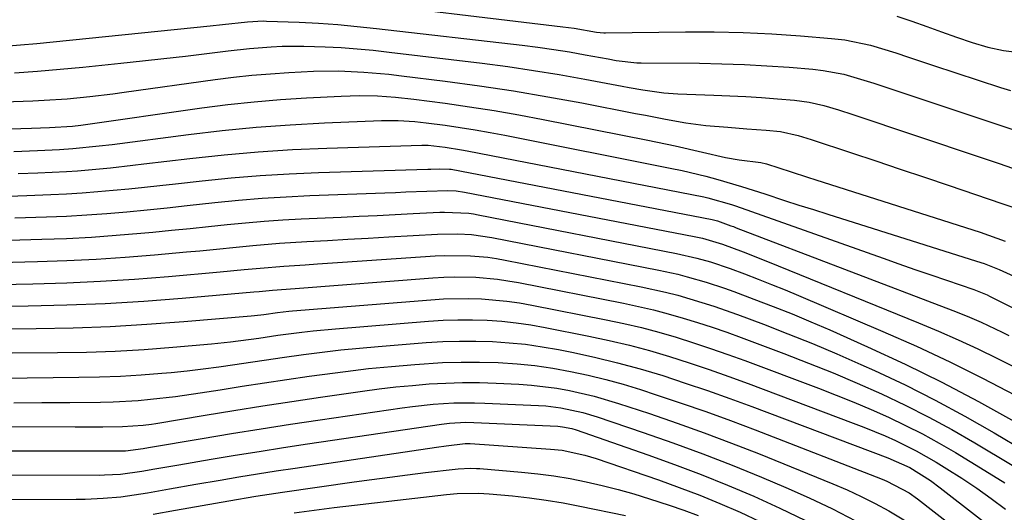
# Model space of a CAD drawing. Units: inches. Extents: x 1831303 to 1836640, y 473856 to 480303.
# Drawn here: x 1833165 to 1833336, y 476892 to 476978 of the extents above; entities that cross this region are included whole.
import ezdxf

# ---------------------------------------------------------------- set-up
doc = ezdxf.new("R2010")
doc.units = ezdxf.units.IN
doc.header["$MEASUREMENT"] = 0
doc.layers.add('7', color=7, linetype='Continuous')
doc.layers.add('8', color=7, linetype='Continuous')

msp = doc.modelspace()

# ---------------------------------------------------------------- linework, layer by layer
at = {"layer": '7', "color": 18}
for points in [[(1833317.13, 476978.39, 1778), (1833319.73, 476977.53, 1778), (1833322.3, 476976.58, 1778), (1833324.88, 476975.65, 1778), (1833327.48, 476974.74, 1778), (1833330.23, 476973.8, 1778), (1833332.93, 476973.03, 1778), (1833335.67, 476972.43, 1778), (1833338.44, 476972.07, 1778)], [(1833160.4, 476973.06, 1782), (1833164.69, 476973.39, 1782), (1833167.54, 476973.66, 1782), (1833197.71, 476976.73, 1782), (1833199.86, 476976.95, 1782), (1833204.17, 476977.42, 1782), (1833206.94, 476977.56, 1782), (1833207.5, 476977.54, 1782), (1833213.15, 476977.33, 1782), (1833216.52, 476977.16, 1782), (1833219.9, 476976.93, 1782), (1833223.26, 476976.63, 1782), (1833226.63, 476976.28, 1782), (1833251.96, 476973.33, 1782), (1833254.7, 476972.99, 1782), (1833257.44, 476972.6, 1782), (1833260.16, 476972.17, 1782), (1833262.88, 476971.7, 1782), (1833266.89, 476970.96, 1782), (1833268.32, 476970.71, 1782), (1833271.92, 476970.29, 1782), (1833272.64, 476970.27, 1782), (1833282.81, 476970.2, 1782), (1833286.7, 476970.13, 1782), (1833290.6, 476970, 1782), (1833294.48, 476969.78, 1782), (1833298.37, 476969.51, 1782), (1833302.49, 476969.17, 1782), (1833304.3, 476968.96, 1782), (1833307.87, 476968.29, 1782), (1833311.38, 476967.28, 1782), (1833313.12, 476966.74, 1782), (1833316.6, 476965.6, 1782), (1833340.58, 476957.57, 1782)], [(1833163.69, 476968.56, 1784), (1833167.65, 476968.84, 1784), (1833171.61, 476969.18, 1784), (1833175.57, 476969.55, 1784), (1833182.19, 476970.22, 1784), (1833185.92, 476970.61, 1784), (1833189.65, 476971.02, 1784), (1833193.38, 476971.46, 1784), (1833197.11, 476971.91, 1784), (1833200.81, 476972.37, 1784), (1833204.56, 476972.78, 1784), (1833208.32, 476973.07, 1784), (1833210.21, 476973.16, 1784), (1833213.98, 476973.2, 1784), (1833217.67, 476973.07, 1784), (1833220.46, 476972.92, 1784), (1833223.25, 476972.72, 1784), (1833226.03, 476972.46, 1784), (1833228.8, 476972.16, 1784), (1833244.97, 476970.2, 1784), (1833249.45, 476969.62, 1784), (1833253.93, 476968.97, 1784), (1833258.39, 476968.23, 1784), (1833262.85, 476967.44, 1784), (1833269.34, 476966.21, 1784), (1833270.54, 476965.99, 1784), (1833272.95, 476965.56, 1784), (1833276.58, 476965.05, 1784), (1833279.01, 476964.89, 1784), (1833285.26, 476964.67, 1784), (1833288.04, 476964.56, 1784), (1833290.82, 476964.42, 1784), (1833293.59, 476964.24, 1784), (1833296.36, 476964.03, 1784), (1833299.29, 476963.79, 1784), (1833301.88, 476963.44, 1784), (1833304.43, 476962.84, 1784), (1833306.95, 476962.08, 1784), (1833309.45, 476961.27, 1784), (1833331.45, 476953.93, 1784), (1833334.93, 476952.75, 1784), (1833338.4, 476951.57, 1784)], [(1833153.39, 476963.2, 1786), (1833166.84, 476963.67, 1786), (1833168.84, 476963.76, 1786), (1833172.82, 476964.03, 1786), (1833176.79, 476964.43, 1786), (1833180.76, 476964.9, 1786), (1833182.74, 476965.17, 1786), (1833198.54, 476967.35, 1786), (1833201.75, 476967.76, 1786), (1833204.96, 476968.11, 1786), (1833208.17, 476968.39, 1786), (1833211.39, 476968.62, 1786), (1833215.65, 476968.83, 1786), (1833220.03, 476968.86, 1786), (1833224.41, 476968.66, 1786), (1833228.78, 476968.29, 1786), (1833230.96, 476968.04, 1786), (1833238.56, 476967.09, 1786), (1833244.52, 476966.28, 1786), (1833250.47, 476965.4, 1786), (1833256.41, 476964.39, 1786), (1833262.33, 476963.3, 1786), (1833271.68, 476961.49, 1786), (1833273.42, 476961.16, 1786), (1833276.9, 476960.48, 1786), (1833280.39, 476959.84, 1786), (1833283.9, 476959.38, 1786), (1833287.71, 476959.07, 1786), (1833291.04, 476958.81, 1786), (1833294.36, 476958.55, 1786), (1833296.89, 476958.32, 1786), (1833299.95, 476957.61, 1786), (1833301.45, 476957.15, 1786), (1833302.2, 476956.91, 1786), (1833309.21, 476954.61, 1786), (1833313.45, 476953.2, 1786), (1833317.7, 476951.79, 1786), (1833321.94, 476950.37, 1786), (1833326.18, 476948.94, 1786), (1833335.36, 476945.82, 1786), (1833337.08, 476945.22, 1786)], [(1833162.9, 476958.79, 1788), (1833166.64, 476958.93, 1788), (1833169.73, 476959.05, 1788), (1833173.74, 476959.27, 1788), (1833175.19, 476959.45, 1788), (1833196.25, 476962.44, 1788), (1833200.79, 476963.02, 1788), (1833205.34, 476963.52, 1788), (1833209.9, 476963.89, 1788), (1833214.47, 476964.19, 1788), (1833220.45, 476964.5, 1788), (1833223.62, 476964.58, 1788), (1833226.79, 476964.51, 1788), (1833229.95, 476964.29, 1788), (1833233.1, 476963.95, 1788), (1833238.54, 476963.24, 1788), (1833242.82, 476962.64, 1788), (1833247.09, 476961.98, 1788), (1833251.35, 476961.24, 1788), (1833255.6, 476960.44, 1788), (1833273.79, 476956.84, 1788), (1833278.57, 476955.84, 1788), (1833283.33, 476954.74, 1788), (1833287.3, 476953.8, 1788), (1833289.67, 476953.38, 1788), (1833293.45, 476952.96, 1788), (1833294.45, 476952.69, 1788), (1833298.74, 476951.31, 1788), (1833301.59, 476950.39, 1788), (1833303.02, 476949.94, 1788), (1833331.6, 476940.83, 1788), (1833335.94, 476939.24, 1788)], [(1833164.3, 476951, 1792), (1833167.74, 476951.16, 1792), (1833172.69, 476951.38, 1792), (1833174.62, 476951.5, 1792), (1833178.47, 476951.83, 1792), (1833180.39, 476952.03, 1792), (1833184.23, 476952.46, 1792), (1833186.15, 476952.68, 1792), (1833194.18, 476953.65, 1792), (1833200.12, 476954.28, 1792), (1833206.07, 476954.8, 1792), (1833212.03, 476955.17, 1792), (1833217.99, 476955.43, 1792), (1833234.51, 476955.93, 1792), (1833234.87, 476955.94, 1792), (1833235.58, 476955.93, 1792), (1833238.57, 476955.61, 1792), (1833241.43, 476955.15, 1792), (1833242.38, 476954.98, 1792), (1833283.57, 476946.94, 1792), (1833284.26, 476946.8, 1792), (1833288.38, 476945.64, 1792), (1833289.05, 476945.41, 1792), (1833314.73, 476936.28, 1792), (1833317.48, 476935.31, 1792), (1833320.24, 476934.34, 1792), (1833323, 476933.39, 1792), (1833325.76, 476932.44, 1792), (1833330.48, 476930.82, 1792), (1833332.83, 476929.88, 1792), (1833333.21, 476929.7, 1792), (1833333.59, 476929.51, 1792), (1833342.28, 476925.16, 1792)], [(1833161.01, 476947.02, 1794), (1833165.82, 476947.21, 1794), (1833170, 476947.37, 1794), (1833172.71, 476947.49, 1794), (1833175.43, 476947.65, 1794), (1833178.14, 476947.86, 1794), (1833180.85, 476948.1, 1794), (1833183.55, 476948.38, 1794), (1833186.26, 476948.66, 1794), (1833188.96, 476948.95, 1794), (1833191.67, 476949.25, 1794), (1833196.33, 476949.77, 1794), (1833201.37, 476950.28, 1794), (1833206.41, 476950.7, 1794), (1833211.46, 476950.99, 1794), (1833216.52, 476951.2, 1794), (1833235.52, 476951.75, 1794), (1833236.05, 476951.76, 1794), (1833237.65, 476951.81, 1794), (1833239.3, 476951.8, 1794), (1833239.45, 476951.78, 1794), (1833239.59, 476951.75, 1794), (1833285, 476942.99, 1794), (1833285.93, 476942.77, 1794), (1833288.25, 476941.94, 1794), (1833288.72, 476941.77, 1794), (1833289.19, 476941.59, 1794), (1833326.87, 476927.17, 1794), (1833329.34, 476926.18, 1794), (1833331.79, 476925.12, 1794), (1833335.41, 476923.4, 1794), (1833336.6, 476922.81, 1794)], [(1833163.75, 476943.28, 1796), (1833169.22, 476943.46, 1796), (1833172.73, 476943.61, 1796), (1833176.23, 476943.8, 1796), (1833179.73, 476944.06, 1796), (1833183.23, 476944.37, 1796), (1833186.72, 476944.71, 1796), (1833190.22, 476945.06, 1796), (1833193.71, 476945.43, 1796), (1833198.48, 476945.95, 1796), (1833202.61, 476946.36, 1796), (1833206.74, 476946.71, 1796), (1833210.89, 476946.97, 1796), (1833215.04, 476947.18, 1796), (1833228.08, 476947.67, 1796), (1833229.9, 476947.74, 1796), (1833231.72, 476947.81, 1796), (1833235.37, 476947.96, 1796), (1833239.01, 476948.08, 1796), (1833240.49, 476948, 1796), (1833241.95, 476947.79, 1796), (1833281.89, 476940.04, 1796), (1833283.31, 476939.74, 1796), (1833286.8, 476938.72, 1796), (1833290.38, 476937.39, 1796), (1833294.62, 476935.72, 1796), (1833320.86, 476925.06, 1796), (1833324.33, 476923.6, 1796), (1833327.78, 476922.08, 1796), (1833331.2, 476920.49, 1796), (1833334.59, 476918.84, 1796), (1833337.95, 476917.14, 1796)], [(1833156.93, 476939.24, 1798), (1833168.44, 476939.57, 1798), (1833172.74, 476939.73, 1798), (1833177.04, 476939.95, 1798), (1833181.33, 476940.26, 1798), (1833185.62, 476940.62, 1798), (1833187.75, 476940.82, 1798), (1833190.97, 476941.13, 1798), (1833194.2, 476941.45, 1798), (1833197.42, 476941.78, 1798), (1833200.64, 476942.12, 1798), (1833203.86, 476942.44, 1798), (1833207.08, 476942.72, 1798), (1833210.31, 476942.94, 1798), (1833213.54, 476943.12, 1798), (1833220.46, 476943.44, 1798), (1833223.6, 476943.59, 1798), (1833226.74, 476943.74, 1798), (1833229.88, 476943.9, 1798), (1833233.02, 476944.05, 1798), (1833237.62, 476944.29, 1798), (1833238.46, 476944.31, 1798), (1833242.65, 476944.11, 1798), (1833243.48, 476943.99, 1798), (1833244.31, 476943.84, 1798), (1833278.8, 476937.12, 1798), (1833282.34, 476936.31, 1798), (1833284.68, 476935.64, 1798), (1833288.12, 476934.47, 1798), (1833290.6, 476933.55, 1798), (1833292.98, 476932.65, 1798), (1833295.34, 476931.73, 1798), (1833297.69, 476930.77, 1798), (1833300.03, 476929.79, 1798), (1833314.7, 476923.53, 1798), (1833320.53, 476920.95, 1798), (1833326.31, 476918.25, 1798), (1833332.02, 476915.4, 1798), (1833337.67, 476912.43, 1798)], [(1833143.49, 476931.35, 1802), (1833166.85, 476931.82, 1802), (1833172.75, 476932, 1802), (1833178.65, 476932.26, 1802), (1833184.55, 476932.64, 1802), (1833190.44, 476933.11, 1802), (1833199.43, 476933.9, 1802), (1833203.59, 476934.3, 1802), (1833206.37, 476934.57, 1802), (1833210.53, 476934.9, 1802), (1833214.23, 476935.15, 1802), (1833216.39, 476935.29, 1802), (1833220.72, 476935.59, 1802), (1833236.83, 476936.68, 1802), (1833238.36, 476936.76, 1802), (1833242.94, 476936.72, 1802), (1833245.98, 476936.45, 1802), (1833247.49, 476936.23, 1802), (1833249, 476935.96, 1802), (1833272.64, 476931.31, 1802), (1833276.9, 476930.37, 1802), (1833279.02, 476929.82, 1802), (1833283.2, 476928.59, 1802), (1833285.28, 476927.92, 1802), (1833289.4, 476926.47, 1802), (1833293.9, 476924.79, 1802), (1833298.18, 476923.14, 1802), (1833302.44, 476921.43, 1802)], [(1833136.87, 476927.49, 1804), (1833166.04, 476927.97, 1804), (1833172.75, 476928.15, 1804), (1833179.46, 476928.42, 1804), (1833186.16, 476928.83, 1804), (1833192.85, 476929.34, 1804), (1833205.31, 476930.41, 1804), (1833206.23, 476930.49, 1804), (1833208.56, 476930.71, 1804), (1833212.47, 476931.01, 1804), (1833236.44, 476932.86, 1804), (1833238.31, 476932.97, 1804), (1833240.17, 476933.03, 1804), (1833243.91, 476932.96, 1804), (1833247.64, 476932.63, 1804), (1833249.48, 476932.36, 1804), (1833251.33, 476932.04, 1804), (1833269.59, 476928.43, 1804), (1833272.19, 476927.88, 1804), (1833274.79, 476927.28, 1804), (1833277.36, 476926.6, 1804), (1833279.93, 476925.87, 1804), (1833282.47, 476925.08, 1804), (1833285.01, 476924.25, 1804), (1833287.52, 476923.38, 1804), (1833290.03, 476922.47, 1804), (1833297.48, 476919.68, 1804), (1833301.76, 476918.03, 1804), (1833306.01, 476916.32, 1804)], [(1833130.31, 476923.68, 1806), (1833167.46, 476924.05, 1806), (1833173.88, 476924.18, 1806), (1833180.3, 476924.41, 1806), (1833186.71, 476924.78, 1806), (1833193.12, 476925.25, 1806), (1833204.83, 476926.23, 1806), (1833205.38, 476926.28, 1806), (1833207.01, 476926.49, 1806), (1833209.41, 476926.82, 1806), (1833211.37, 476927.04, 1806), (1833212.03, 476927.1, 1806), (1833236.05, 476929.06, 1806), (1833238.26, 476929.2, 1806), (1833242.67, 476929.27, 1806), (1833244.88, 476929.21, 1806), (1833249.29, 476928.83, 1806), (1833251.47, 476928.52, 1806), (1833253.65, 476928.13, 1806), (1833266.55, 476925.58, 1806), (1833269.63, 476924.92, 1806), (1833272.69, 476924.2, 1806), (1833275.72, 476923.39, 1806), (1833278.75, 476922.51, 1806), (1833281.75, 476921.57, 1806), (1833284.73, 476920.58, 1806), (1833287.7, 476919.54, 1806), (1833290.66, 476918.46, 1806), (1833303.49, 476913.64, 1806), (1833306.56, 476912.45, 1806), (1833309.62, 476911.22, 1806), (1833312.65, 476909.93, 1806), (1833315.66, 476908.6, 1806), (1833318.63, 476907.19, 1806), (1833321.56, 476905.7, 1806)], [(1833139.53, 476919.63, 1808), (1833171.14, 476919.85, 1808), (1833176.17, 476919.95, 1808), (1833181.19, 476920.12, 1808), (1833186.2, 476920.41, 1808), (1833191.21, 476920.78, 1808), (1833197.92, 476921.36, 1808), (1833201.22, 476921.7, 1808), (1833206.15, 476922.39, 1808), (1833209.44, 476922.86, 1808), (1833213.64, 476923.41, 1808), (1833215.6, 476923.64, 1808), (1833219.51, 476924.01, 1808), (1833235.66, 476925.32, 1808), (1833238.2, 476925.47, 1808), (1833240.75, 476925.57, 1808), (1833243.3, 476925.56, 1808), (1833245.85, 476925.49, 1808), (1833248.39, 476925.31, 1808), (1833250.93, 476925.05, 1808), (1833253.45, 476924.69, 1808), (1833255.96, 476924.24, 1808), (1833263.53, 476922.74, 1808), (1833267.07, 476921.97, 1808), (1833270.6, 476921.14, 1808), (1833274.09, 476920.19, 1808), (1833277.57, 476919.17, 1808), (1833281.02, 476918.06, 1808), (1833284.46, 476916.91, 1808), (1833287.88, 476915.71, 1808), (1833291.28, 476914.46, 1808), (1833309.52, 476907.59, 1808), (1833311.38, 476906.87, 1808), (1833315.06, 476905.34, 1808), (1833316.89, 476904.53, 1808), (1833320.46, 476902.77, 1808)], [(1833302.44, 476921.43, 1802), (1833306.66, 476919.64, 1802), (1833310.85, 476917.8, 1802), (1833313.21, 476916.73, 1802), (1833318.53, 476914.22, 1802), (1833323.78, 476911.59, 1802), (1833328.94, 476908.79, 1802), (1833334.04, 476905.87, 1802), (1833355.12, 476893.36, 1802)], [(1833163.56, 476911.12, 1812), (1833168.42, 476911.15, 1812), (1833173.28, 476911.19, 1812), (1833178.63, 476911.25, 1812), (1833180.81, 476911.3, 1812), (1833185.16, 476911.54, 1812), (1833187.33, 476911.72, 1812), (1833191.66, 476912.2, 1812), (1833195.98, 476912.83, 1812), (1833199.42, 476913.39, 1812), (1833203.29, 476914, 1812), (1833207.17, 476914.6, 1812), (1833211.05, 476915.18, 1812), (1833214.93, 476915.74, 1812), (1833217.2, 476916.06, 1812), (1833221.21, 476916.58, 1812), (1833225.22, 476917.06, 1812), (1833229.24, 476917.45, 1812), (1833233.26, 476917.8, 1812), (1833238.1, 476918.11, 1812), (1833241.32, 476918.21, 1812), (1833244.54, 476918.2, 1812), (1833247.76, 476918.11, 1812), (1833251.06, 476917.89, 1812), (1833254.18, 476917.58, 1812), (1833257.28, 476917.12, 1812), (1833260.37, 476916.58, 1812), (1833263.44, 476915.91, 1812), (1833266.49, 476915.17, 1812), (1833269.52, 476914.33, 1812), (1833272.52, 476913.41, 1812), (1833275.25, 476912.52, 1812), (1833279.59, 476911.08, 1812), (1833283.91, 476909.58, 1812)], [(1833306.01, 476916.32, 1804), (1833310.23, 476914.52, 1804), (1833314.43, 476912.67, 1804), (1833318.58, 476910.7, 1804), (1833322.67, 476908.64, 1804), (1833326.69, 476906.45, 1804), (1833330.67, 476904.16, 1804), (1833343.64, 476896.38, 1804)], [(1833125.99, 476907.01, 1814), (1833174.23, 476906.91, 1814), (1833175.84, 476906.91, 1814), (1833179.06, 476906.93, 1814), (1833182.43, 476906.97, 1814), (1833186.07, 476907.22, 1814), (1833187.52, 476907.41, 1814), (1833188.25, 476907.52, 1814), (1833196.83, 476908.96, 1814), (1833201.84, 476909.78, 1814), (1833206.86, 476910.58, 1814), (1833211.88, 476911.35, 1814), (1833216.91, 476912.09, 1814), (1833224.18, 476913.14, 1814), (1833227.07, 476913.52, 1814), (1833229.96, 476913.87, 1814), (1833232.87, 476914.15, 1814), (1833235.77, 476914.39, 1814), (1833238.69, 476914.54, 1814), (1833241.6, 476914.63, 1814), (1833244.51, 476914.62, 1814), (1833247.43, 476914.53, 1814), (1833251.38, 476914.35, 1814), (1833253.59, 476914.2, 1814), (1833257.98, 476913.66, 1814), (1833260.17, 476913.28, 1814), (1833264.49, 476912.28, 1814), (1833268.73, 476911.01, 1814), (1833274.1, 476909.24, 1814), (1833278.88, 476907.6, 1814), (1833283.63, 476905.91, 1814)], [(1833160.92, 476902.74, 1816), (1833164.59, 476902.74, 1816), (1833168.27, 476902.73, 1816), (1833171.95, 476902.73, 1816), (1833175.62, 476902.73, 1816), (1833182.36, 476902.73, 1816), (1833182.98, 476902.75, 1816), (1833186.06, 476903.17, 1816), (1833186.98, 476903.32, 1816), (1833196.3, 476904.91, 1816), (1833201.42, 476905.77, 1816), (1833206.55, 476906.6, 1816), (1833211.68, 476907.4, 1816), (1833216.82, 476908.17, 1816), (1833231.09, 476910.26, 1816), (1833232.88, 476910.5, 1816), (1833236.47, 476910.88, 1816), (1833240.07, 476911.1, 1816), (1833243.68, 476911.13, 1816), (1833245.48, 476911.08, 1816), (1833254.78, 476910.65, 1816), (1833256.09, 476910.56, 1816), (1833258.68, 476910.25, 1816), (1833262.51, 476909.43, 1816), (1833265.01, 476908.67, 1816), (1833272.97, 476905.97, 1816), (1833278.18, 476904.15, 1816), (1833283.35, 476902.25, 1816)], [(1833283.91, 476909.58, 1812), (1833288.21, 476908.01, 1812), (1833292.49, 476906.39, 1812), (1833314.56, 476897.83, 1812), (1833315.38, 476897.5, 1812), (1833319.28, 476895.43, 1812), (1833320.71, 476894.4, 1812), (1833333.86, 476884.11, 1812), (1833338, 476880.78, 1812)], [(1833144.09, 476898.57, 1818), (1833178.39, 476898.55, 1818), (1833179.33, 476898.56, 1818), (1833182.11, 476898.71, 1818), (1833185.8, 476899.2, 1818), (1833188.1, 476899.6, 1818), (1833190.86, 476900.08, 1818), (1833192.24, 476900.32, 1818), (1833197.86, 476901.28, 1818), (1833202.04, 476901.98, 1818), (1833206.24, 476902.67, 1818), (1833210.43, 476903.32, 1818), (1833214.63, 476903.96, 1818), (1833237.95, 476907.42, 1818), (1833239.34, 476907.59, 1818), (1833242.14, 476907.74, 1818), (1833243.55, 476907.71, 1818), (1833258.13, 476907.03, 1818), (1833258.95, 476906.96, 1818), (1833260.57, 476906.64, 1818), (1833261.36, 476906.39, 1818), (1833273.78, 476902.07, 1818), (1833278.45, 476900.39, 1818), (1833283.08, 476898.64, 1818)], [(1833283.63, 476905.91, 1814), (1833288.35, 476904.12, 1814), (1833293.04, 476902.27, 1814), (1833305.96, 476897.02, 1814), (1833308.46, 476895.95, 1814), (1833310.92, 476894.82, 1814), (1833313.33, 476893.6, 1814), (1833315.72, 476892.31, 1814), (1833318.05, 476890.93, 1814), (1833320.34, 476889.48, 1814), (1833322.56, 476887.93, 1814), (1833324.74, 476886.32, 1814), (1833332.28, 476880.48, 1814), (1833335.66, 476877.79, 1814), (1833338.99, 476875.03, 1814)], [(1833321.56, 476905.7, 1806), (1833324.45, 476904.12, 1806), (1833327.29, 476902.46, 1806), (1833332.42, 476899.35, 1806), (1833335.87, 476897.19, 1806)], [(1833283.35, 476902.25, 1816), (1833288.48, 476900.24, 1816), (1833293.58, 476898.15, 1816), (1833297.81, 476896.37, 1816), (1833301.89, 476894.55, 1816), (1833305.93, 476892.64, 1816), (1833309.9, 476890.56, 1816), (1833313.81, 476888.39, 1816), (1833317.63, 476886.07, 1816), (1833321.39, 476883.65, 1816), (1833325.06, 476881.1, 1816), (1833328.66, 476878.44, 1816), (1833330.71, 476876.87, 1816), (1833333.33, 476874.8, 1816), (1833335.9, 476872.68, 1816)], [(1833320.46, 476902.77, 1808), (1833323.92, 476900.79, 1808), (1833325.8, 476899.64, 1808), (1833328.41, 476897.98, 1808), (1833330.99, 476896.27, 1808), (1833333.51, 476894.48, 1808), (1833335.99, 476892.63, 1808)], [(1833187.77, 476891.71, 1822), (1833191.64, 476892.41, 1822), (1833193.97, 476892.83, 1822), (1833198.63, 476893.66, 1822), (1833200.96, 476894.06, 1822), (1833205.62, 476894.84, 1822), (1833210.3, 476895.55, 1822), (1833222.72, 476897.34, 1822), (1833225.81, 476897.77, 1822), (1833228.92, 476898.19, 1822), (1833232.02, 476898.59, 1822), (1833235.13, 476898.96, 1822), (1833240.28, 476899.57, 1822), (1833240.81, 476899.62, 1822), (1833242.96, 476899.73, 1822), (1833244.03, 476899.7, 1822), (1833244.57, 476899.66, 1822), (1833251.82, 476899.05, 1822), (1833254.66, 476898.75, 1822), (1833257.48, 476898.39, 1822), (1833260.29, 476897.92, 1822), (1833263.08, 476897.38, 1822), (1833265.86, 476896.75, 1822), (1833268.62, 476896.05, 1822), (1833271.36, 476895.27, 1822), (1833274.08, 476894.43, 1822), (1833277.49, 476893.31, 1822), (1833280.04, 476892.42, 1822), (1833282.56, 476891.48, 1822)], [(1833283.08, 476898.64, 1818), (1833287.68, 476896.78, 1818), (1833292.25, 476894.85, 1818), (1833296.76, 476892.79, 1818), (1833301.21, 476890.62, 1818), (1833305.57, 476888.27, 1818), (1833309.88, 476885.82, 1818), (1833317.11, 476881.52, 1818), (1833319.85, 476879.83, 1818), (1833322.54, 476878.07, 1818), (1833325.18, 476876.23, 1818), (1833329.14, 476873.29, 1818), (1833332.82, 476870.34, 1818), (1833334.59, 476868.78, 1818), (1833338.02, 476865.54, 1818)], [(1833212.29, 476891.94, 1824), (1833215.78, 476892.42, 1824), (1833219.28, 476892.88, 1824), (1833222.77, 476893.31, 1824), (1833226.27, 476893.72, 1824), (1833238.79, 476895.14, 1824), (1833240.64, 476895.31, 1824), (1833244.36, 476895.41, 1824), (1833246.22, 476895.29, 1824), (1833250.27, 476894.91, 1824), (1833253.21, 476894.59, 1824), (1833256.14, 476894.2, 1824), (1833259.06, 476893.71, 1824), (1833261.97, 476893.15, 1824), (1833269.94, 476891.5, 1824)]]:
    msp.add_polyline3d(points, dxfattribs=at)
at = {"layer": '8', "color": 18}
for points in [[(1833219.34, 476981.37, 1780), (1833259.04, 476976.57, 1780), (1833261, 476976.3, 1780), (1833264.9, 476975.64, 1780), (1833266.16, 476975.51, 1780), (1833266.42, 476975.5, 1780), (1833280.37, 476975.68, 1780), (1833285.37, 476975.67, 1780), (1833290.38, 476975.56, 1780), (1833295.38, 476975.32, 1780), (1833300.37, 476974.98, 1780), (1833305.76, 476974.54, 1780), (1833308.04, 476974.27, 1780), (1833312.54, 476973.37, 1780), (1833316.94, 476972, 1780), (1833319.13, 476971.28, 1780), (1833323.51, 476969.83, 1780), (1833335.13, 476965.97, 1780), (1833336.87, 476965.47, 1780)], [(1833163.55, 476954.85, 1790), (1833167.66, 476955.05, 1790), (1833171.52, 476955.22, 1790), (1833173.81, 476955.36, 1790), (1833178.38, 476955.81, 1790), (1833180.66, 476956.09, 1790), (1833193.91, 476957.82, 1790), (1833199.81, 476958.51, 1790), (1833205.71, 476959.09, 1790), (1833211.63, 476959.51, 1790), (1833217.55, 476959.83, 1790), (1833227.47, 476960.23, 1790), (1833228.44, 476960.26, 1790), (1833230.39, 476960.25, 1790), (1833233.3, 476960.07, 1790), (1833235.24, 476959.86, 1790), (1833238.54, 476959.41, 1790), (1833241.15, 476959.04, 1790), (1833243.76, 476958.63, 1790), (1833246.36, 476958.17, 1790), (1833248.95, 476957.68, 1790), (1833277.68, 476951.97, 1790), (1833279.77, 476951.53, 1790), (1833283.92, 476950.53, 1790), (1833285.97, 476949.97, 1790), (1833290.07, 476948.75, 1790), (1833294.14, 476947.46, 1790), (1833297.58, 476946.34, 1790), (1833300.08, 476945.53, 1790), (1833302.59, 476944.73, 1790), (1833305.09, 476943.94, 1790), (1833330.94, 476935.79, 1790), (1833332.27, 476935.34, 1790), (1833334.9, 476934.33, 1790), (1833338.73, 476932.57, 1790)], [(1833150.18, 476935.27, 1800), (1833167.65, 476935.69, 1800), (1833172.75, 476935.87, 1800), (1833177.85, 476936.11, 1800), (1833182.94, 476936.45, 1800), (1833188.02, 476936.87, 1800), (1833193.57, 476937.38, 1800), (1833195.88, 476937.59, 1800), (1833198.19, 476937.81, 1800), (1833202.8, 476938.28, 1800), (1833205.11, 476938.51, 1800), (1833209.73, 476938.88, 1800), (1833214.52, 476939.17, 1800), (1833218.08, 476939.37, 1800), (1833221.64, 476939.58, 1800), (1833225.19, 476939.78, 1800), (1833228.75, 476939.99, 1800), (1833237.22, 476940.49, 1800), (1833240.78, 476940.54, 1800), (1833243.14, 476940.4, 1800), (1833246.66, 476939.9, 1800), (1833275.71, 476934.21, 1800), (1833279.03, 476933.48, 1800), (1833280.67, 476933.06, 1800), (1833283.94, 476932.11, 1800), (1833287.16, 476931.05, 1800), (1833288.76, 476930.47, 1800), (1833292.25, 476929.17, 1800), (1833295.58, 476927.9, 1800), (1833298.88, 476926.58, 1800), (1833302.17, 476925.21, 1800), (1833305.44, 476923.79, 1800), (1833312.03, 476920.86, 1800), (1833318.53, 476917.86, 1800), (1833324.96, 476914.71, 1800), (1833331.29, 476911.37, 1800), (1833337.55, 476907.89, 1800)], [(1833161.41, 476915.42, 1810), (1833174.87, 476915.55, 1810), (1833178.48, 476915.62, 1810), (1833182.09, 476915.76, 1810), (1833185.69, 476915.98, 1810), (1833189.29, 476916.26, 1810), (1833190.93, 476916.41, 1810), (1833193.7, 476916.69, 1810), (1833196.47, 476917.01, 1810), (1833199.22, 476917.38, 1810), (1833201.98, 476917.78, 1810), (1833204.73, 476918.2, 1810), (1833207.48, 476918.62, 1810), (1833210.23, 476919.02, 1810), (1833213.95, 476919.53, 1810), (1833217.19, 476919.95, 1810), (1833220.43, 476920.33, 1810), (1833223.68, 476920.65, 1810), (1833226.93, 476920.94, 1810), (1833235.27, 476921.6, 1810), (1833238.15, 476921.77, 1810), (1833241.04, 476921.87, 1810), (1833243.92, 476921.87, 1810), (1833246.81, 476921.78, 1810), (1833249.69, 476921.58, 1810), (1833252.56, 476921.3, 1810), (1833255.41, 476920.88, 1810), (1833258.26, 476920.38, 1810), (1833260.58, 476919.92, 1810), (1833264.56, 476919.05, 1810), (1833268.52, 476918.1, 1810), (1833272.45, 476917.02, 1810), (1833276.4, 476915.84, 1810), (1833280.3, 476914.56, 1810), (1833284.19, 476913.25, 1810), (1833288.05, 476911.87, 1810), (1833291.9, 476910.45, 1810), (1833315.57, 476901.51, 1810), (1833319.36, 476899.83, 1810)], [(1833125.75, 476894.13, 1820), (1833174.42, 476894.33, 1820), (1833175.97, 476894.36, 1820), (1833179.08, 476894.51, 1820), (1833182.17, 476894.78, 1820), (1833186.78, 476895.45, 1820), (1833190.6, 476896.13, 1820), (1833195.19, 476896.94, 1820), (1833199.41, 476897.67, 1820), (1833202.67, 476898.21, 1820), (1833205.93, 476898.75, 1820), (1833209.19, 476899.26, 1820), (1833212.46, 476899.75, 1820), (1833237.07, 476903.39, 1820), (1833238.73, 476903.63, 1820), (1833242.06, 476904.04, 1820), (1833242.62, 476904.05, 1820), (1833242.91, 476904.04, 1820), (1833256.86, 476903.07, 1820), (1833258.89, 476902.85, 1820), (1833262.87, 476902.02, 1820), (1833264.81, 476901.42, 1820), (1833275.67, 476897.69, 1820), (1833279.26, 476896.4, 1820), (1833282.82, 476895.05, 1820)], [(1833319.36, 476899.83, 1810), (1833322.95, 476897.59, 1810), (1833324.65, 476896.34, 1810), (1833337.6, 476886.24, 1810)], [(1833282.82, 476895.05, 1820), (1833286.35, 476893.6, 1820), (1833289.85, 476892.09, 1820), (1833293.3, 476890.47, 1820), (1833296.71, 476888.76, 1820), (1833300.05, 476886.93, 1820), (1833303.34, 476885.01, 1820), (1833320.47, 476874.61, 1820), (1833322.08, 476873.6, 1820), (1833325.22, 476871.47, 1820), (1833327.57, 476869.74, 1820), (1833329.74, 476868, 1820), (1833332.8, 476865.16, 1820), (1833334.73, 476863.15, 1820), (1833335.66, 476862.12, 1820), (1833340.63, 476856.44, 1820)]]:
    msp.add_polyline3d(points, dxfattribs=at)

doc.saveas('drawing.dxf')
